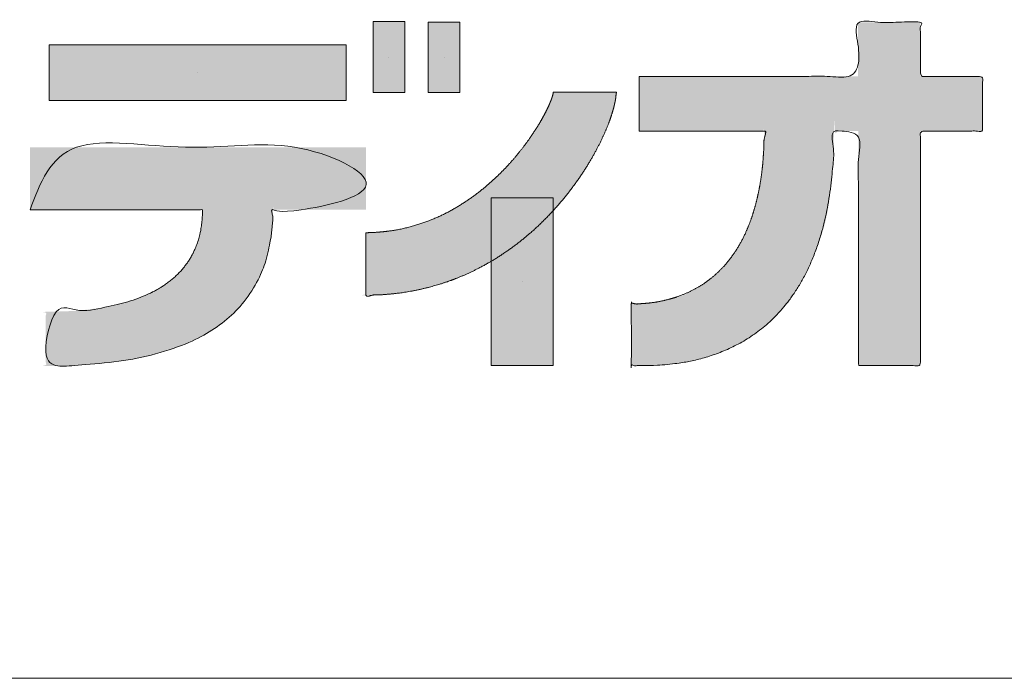
# Model space of a CAD drawing. Units: millimetres. Extents: x -12357 to 15743, y -5884 to 12316.
# Drawn here: x 12542 to 13672, y -5884 to -5128 of the extents above; entities that cross this region are included whole.
import ezdxf

# ---------------------------------------------------------------- set-up
doc = ezdxf.new("R2010")
doc.units = ezdxf.units.MM
doc.header["$LTSCALE"] = 100
doc.layers.add('PARTS-CN', color=4, linetype='Continuous', lineweight=18, true_color=0x00ffff)
doc.layers.add('WAKU', color=7, linetype='Continuous', lineweight=18)
doc.layers.add('レイヤ－ 1', color=7, linetype='Continuous', lineweight=5)

# ---------------------------------------------------------------- blocks, each defined once
blk = doc.blocks.new('block 6')
at = {"layer": 'レイヤ－ 1'}
blk.add_line((-2303.1, -40.6), (-2303.1, -40.6), dxfattribs=at)
at = {"layer": 'レイヤ－ 1', "flags": 128}
blk.add_lwpolyline([(-2284.9, -81.2), (-2284.9, 0), (-2321.3, 0), (-2321.3, -81.2), (-2284.9, -81.2)], dxfattribs=at)
at = {"layer": 'レイヤ－ 1', "color": 7, "linetype": 'Continuous'}
blk.add_solid([(-2284.9, -81.2), (-2284.9, 0), (-2321.3, -81.2), (-2321.3, 0)], dxfattribs=at)
blk = doc.blocks.new('block 7')
at = {"layer": 'レイヤ－ 1'}
blk.add_line((-2239.9, -40.9), (-2239.9, -40.9), dxfattribs=at)
at = {"layer": 'レイヤ－ 1', "flags": 128}
blk.add_lwpolyline([(-2221.7, -81.2), (-2221.7, -0.6), (-2258.1, -0.6), (-2258.1, -81.2), (-2221.7, -81.2)], dxfattribs=at)
at = {"layer": 'レイヤ－ 1', "color": 7, "linetype": 'Continuous'}
blk.add_solid([(-2221.7, -81.2), (-2221.7, -0.6), (-2258.1, -81.2), (-2258.1, -0.6)], dxfattribs=at)
blk = doc.blocks.new('block 8')
at = {"layer": 'レイヤ－ 1'}
blk.add_line((-2522.4, -58.5), (-2522.4, -58.5), dxfattribs=at)
at = {"layer": 'レイヤ－ 1', "flags": 128}
blk.add_lwpolyline([(-2352.1, -90.4), (-2352.1, -26.6), (-2692.6, -26.6), (-2692.6, -90.4), (-2352.1, -90.4)], dxfattribs=at)
at = {"layer": 'レイヤ－ 1', "color": 7, "linetype": 'Continuous'}
blk.add_solid([(-2352.1, -90.4), (-2352.1, -26.6), (-2692.6, -90.4), (-2692.6, -26.6)], dxfattribs=at)
blk = doc.blocks.new('block 9')
at = {"layer": 'レイヤ－ 1'}
blk.add_line((-2150.3, -298.2), (-2150.3, -298.2), dxfattribs=at)
at = {"layer": 'レイヤ－ 1', "flags": 128}
blk.add_lwpolyline([(-2114.7, -202.2), (-2114.7, -394.3), (-2185.8, -394.3), (-2185.8, -202.2), (-2114.7, -202.2)], dxfattribs=at)
at = {"layer": 'レイヤ－ 1', "color": 7, "linetype": 'Continuous'}
blk.add_solid([(-2114.7, -202.2), (-2114.7, -394.3), (-2185.8, -202.2), (-2185.8, -394.3)], dxfattribs=at)
blk = doc.blocks.new('グループ-3-1')
at = {"layer": 'レイヤ－ 1', "linetype": 'Continuous', "lineweight": 0}
for points in [[(11560, -8409.8), (11561, -8409.8), (11562.2, -8409.8), (11563.8, -8409.8), (11565.6, -8409.8), (11567.8, -8409.8), (11570.2, -8409.8), (11573, -8409.8), (11576, -8409.8), (11579.2, -8409.8), (11582.4, -8409.8), (11585.7, -8409.8), (11589, -8409.8), (11592.3, -8409.8), (11595.7, -8409.8), (11599.2, -8409.8), (11602.6, -8409.8), (11606.2, -8409.8), (11609.8, -8409.8), (11613.5, -8409.8), (11617.2, -8409.8), (11621.1, -8409.8), (11625, -8409.8), (11629.1, -8409.8), (11633.2, -8409.8), (11637.3, -8409.8), (11641.5, -8409.8), (11645.8, -8409.8), (11650.1, -8409.8), (11654.4, -8409.8), (11658.7, -8409.8), (11663.1, -8409.8), (11667.6, -8409.8), (11672.1, -8409.8), (11676.5, -8409.8), (11681, -8409.8), (11685.5, -8409.8), (11689.9, -8409.8), (11694.4, -8409.8), (11698.9, -8409.8), (11703.3, -8409.8), (11707.8, -8409.8), (11712.2, -8409.8), (11716.5, -8409.8), (11720.9, -8409.8), (11725.2, -8409.8), (11729.4, -8409.8), (11733.6, -8409.8), (11737.8, -8409.8), (11741.9, -8409.8), (11745.9, -8409.8), (11749.8, -8409.8), (11753.7, -8409.8), (11757.5, -8409.8), (11761.1, -8409.8), (11764.8, -8409.8), (11768.3, -8409.8), (11771.8, -8409.8), (11775.2, -8409.8), (11778.6, -8409.8), (11781.9, -8409.8), (11785.3, -8409.8), (11788.5, -8409.8), (11791.8, -8409.8), (11795, -8409.8), (11798, -8409.8), (11800.7, -8409.8), (11803.2, -8409.8), (11805.3, -8409.8), (11807.2, -8409.8), (11808.7, -8409.8), (11809.9, -8409.8), (11810.9, -8409.8), (11810.9, -8408.9), (11810.9, -8407.7), (11810.9, -8406.4), (11810.9, -8404.9), (11810.9, -8403.2), (11810.9, -8401.3), (11810.9, -8399.2), (11810.9, -8396.9), (11810.9, -8394.5), (11810.9, -8392.2), (11810.9, -8389.9), (11810.9, -8387.6), (11810.9, -8385.3), (11810.9, -8383.1), (11810.9, -8380.8), (11810.9, -8378.7), (11810.9, -8376.5), (11810.9, -8374.4), (11810.9, -8372.3), (11810.9, -8370.3), (11810.9, -8368.3), (11810.9, -8366.3), (11810.9, -8364.4), (11810.9, -8362.5), (11810.9, -8360.6), (11810.9, -8359), (11810.9, -8357.4), (11810.9, -8356), (11810.9, -8354.8), (11810.9, -8353.6), (11810.9, -8352.7), (11810.9, -8351.8), (11810.9, -8351.1), (11810.9, -8350.4), (11810.9, -8349.8), (11810.9, -8349.2), (11810.9, -8348.7), (11810.9, -8348.3), (11810.9, -8347.9), (11810.9, -8347.6), (11811.4, -8347.6), (11812.1, -8347.6), (11812.9, -8347.6), (11813.9, -8347.6), (11814.9, -8347.6), (11816.1, -8347.6), (11817.5, -8347.6), (11818.9, -8347.6), (11820.5, -8347.6), (11822.1, -8347.6), (11823.8, -8347.6), (11825.6, -8347.6), (11827.5, -8347.6), (11829.4, -8347.6), (11831.5, -8347.6), (11833.6, -8347.6), (11835.7, -8347.6), (11837.9, -8347.6), (11840.1, -8347.6), (11842.3, -8347.6), (11844.5, -8347.6), (11846.7, -8347.6), (11848.9, -8347.6), (11851.2, -8347.6), (11853.4, -8347.6), (11855.6, -8347.6), (11857.8, -8347.6), (11859.9, -8347.6), (11862, -8347.6), (11864, -8347.6), (11865.9, -8347.6), (11867.8, -8347.6), (11869.7, -8347.6), (11871.4, -8347.6), (11872.9, -8347.6), (11874.3, -8347.6), (11875.5, -8347.6), (11876.7, -8347.6), (11877.6, -8347.6), (11878.4, -8347.6), (11879.2, -8347.6), (11879.8, -8347.6), (11880.4, -8347.6), (11881, -8347.6), (11881.5, -8347.6), (11881.9, -8347.6), (11882.3, -8347.6), (11882.6, -8347.6), (11882.6, -8347.9), (11882.6, -8348.3), (11882.6, -8348.7), (11882.6, -8349.2), (11882.6, -8349.8), (11882.6, -8350.4), (11882.6, -8351.1), (11882.6, -8351.9), (11882.6, -8352.7), (11882.6, -8353.7), (11882.6, -8354.8), (11882.6, -8356.1), (11882.6, -8357.5), (11882.6, -8359), (11882.6, -8360.7), (11882.6, -8362.5), (11882.6, -8364.4), (11882.6, -8366.4), (11882.6, -8368.4), (11882.6, -8370.4), (11882.6, -8372.4), (11882.6, -8374.5), (11882.6, -8376.6), (11882.6, -8378.8), (11882.6, -8380.9), (11882.6, -8383), (11882.6, -8385.1), (11882.6, -8387.1), (11882.6, -8389.1), (11882.6, -8391.1), (11882.6, -8393.1), (11882.6, -8395), (11882.6, -8396.8), (11882.6, -8398.4), (11882.6, -8400), (11882.6, -8401.4), (11882.6, -8402.6), (11882.6, -8403.8), (11882.6, -8404.7), (11882.6, -8405.6), (11882.6, -8406.3), (11882.6, -8407), (11882.6, -8407.6), (11882.6, -8408.2), (11882.6, -8408.7), (11882.6, -8409.1), (11882.6, -8409.5), (11882.6, -8409.8), (11882.9, -8409.8), (11883.2, -8409.8), (11883.6, -8409.8), (11884.1, -8409.8), (11884.7, -8409.8), (11885.3, -8409.8), (11885.9, -8409.8), (11886.7, -8409.8), (11887.5, -8409.8), (11888.5, -8409.8), (11889.6, -8409.8), (11890.8, -8409.8), (11892.2, -8409.8), (11893.7, -8409.8), (11895.4, -8409.8), (11897.2, -8409.8), (11899.1, -8409.8), (11901.1, -8409.8), (11903.1, -8409.8), (11905.1, -8409.8), (11907.2, -8409.8), (11909.3, -8409.8), (11911.5, -8409.8), (11913.7, -8409.8), (11916, -8409.8), (11918.2, -8409.8), (11920.4, -8409.8), (11922.6, -8409.8), (11924.8, -8409.8), (11926.9, -8409.8), (11929.1, -8409.8), (11931.2, -8409.8), (11933.3, -8409.8), (11935.3, -8409.8), (11937.3, -8409.8), (11939.1, -8409.8), (11940.9, -8409.8), (11942.6, -8409.8), (11944.2, -8409.8), (11945.8, -8409.8), (11947.2, -8409.8), (11948.5, -8409.8), (11949.7, -8409.8), (11950.8, -8409.8), (11951.7, -8409.8), (11952.5, -8409.8), (11953.1, -8409.8), (11953.7, -8409.8), (11953.7, -8410.7), (11953.7, -8411.8), (11953.7, -8413.1), (11953.7, -8414.7), (11953.7, -8416.4), (11953.7, -8418.3), (11953.7, -8420.4), (11953.7, -8422.8), (11953.7, -8425.2), (11953.7, -8427.5), (11953.7, -8429.9), (11953.7, -8432.2), (11953.7, -8434.5), (11953.7, -8436.7), (11953.7, -8439), (11953.7, -8441.2), (11953.7, -8443.3), (11953.7, -8445.5), (11953.7, -8447.6), (11953.7, -8449.6), (11953.7, -8451.6), (11953.7, -8453.6), (11953.7, -8455.6), (11953.7, -8457.5), (11953.7, -8459.4), (11953.7, -8461), (11953.7, -8462.6), (11953.7, -8464), (11953.7, -8465.3), (11953.7, -8466.4), (11953.7, -8467.4), (11953.7, -8468.2), (11953.7, -8469), (11953.7, -8469.7), (11953.7, -8470.3), (11953.7, -8470.9), (11953.7, -8471.4), (11953.7, -8471.8), (11953.7, -8472.2), (11953.7, -8472.5), (11953.1, -8472.5), (11952.4, -8472.5), (11951.6, -8472.5), (11950.7, -8472.5), (11949.6, -8472.5), (11948.4, -8472.5), (11947.1, -8472.5), (11945.7, -8472.5), (11944.1, -8472.5), (11942.5, -8472.5), (11940.8, -8472.5), (11939, -8472.5), (11937.2, -8472.5), (11935.3, -8472.5), (11933.2, -8472.5), (11931.2, -8472.5), (11929, -8472.5), (11926.9, -8472.5), (11924.7, -8472.5), (11922.5, -8472.5), (11920.3, -8472.5), (11918.1, -8472.5), (11915.9, -8472.5), (11913.7, -8472.5), (11911.4, -8472.5), (11909.3, -8472.5), (11907.1, -8472.5), (11905, -8472.5), (11903, -8472.5), (11901, -8472.5), (11899.1, -8472.5), (11897.1, -8472.5), (11895.3, -8472.5), (11893.7, -8472.5), (11892.1, -8472.5), (11890.8, -8472.5), (11889.5, -8472.5), (11888.4, -8472.5), (11887.5, -8472.5), (11886.6, -8472.5), (11885.9, -8472.5), (11885.3, -8472.5), (11884.7, -8472.5), (11884.1, -8472.5), (11883.6, -8472.5), (11883.2, -8472.5), (11882.9, -8472.5), (11882.6, -8472.5), (11882.6, -8473.1), (11882.6, -8473.9), (11882.6, -8474.9), (11882.6, -8476), (11882.6, -8477.3), (11882.6, -8478.7), (11882.6, -8480.3), (11882.6, -8482.1), (11882.6, -8484.1), (11882.6, -8486.2), (11882.6, -8488.4), (11882.6, -8490.8), (11882.6, -8493.3), (11882.6, -8495.9), (11882.6, -8498.7), (11882.6, -8501.6), (11882.6, -8504.7), (11882.6, -8507.9), (11882.6, -8511.1), (11882.6, -8514.5), (11882.6, -8518), (11882.6, -8521.6), (11882.6, -8525.3), (11882.6, -8529), (11882.6, -8532.9), (11882.6, -8536.9), (11882.6, -8540.9), (11882.6, -8544.9), (11882.6, -8549.1), (11882.6, -8553.3), (11882.6, -8557.5), (11882.6, -8561.9), (11882.6, -8566.3), (11882.6, -8570.7), (11882.6, -8575.1), (11882.6, -8579.6), (11882.6, -8584.1), (11882.6, -8588.6), (11882.6, -8593.2), (11882.6, -8597.8), (11882.6, -8602.4), (11882.6, -8606.9), (11882.6, -8611.5), (11882.6, -8616.1), (11882.6, -8620.6), (11882.6, -8625.2), (11882.6, -8629.7), (11882.6, -8634.2), (11882.6, -8638.7), (11882.6, -8643.2), (11882.6, -8647.6), (11882.6, -8651.9), (11882.6, -8656.3), (11882.6, -8660.5), (11882.6, -8664.7), (11882.6, -8668.9), (11882.6, -8673), (11882.6, -8677), (11882.6, -8680.9), (11882.6, -8684.8), (11882.6, -8688.6), (11882.6, -8692.2), (11882.6, -8695.8), (11882.6, -8699.3), (11882.6, -8702.8), (11882.6, -8706.2), (11882.6, -8709.5), (11882.6, -8712.8), (11882.6, -8716.1), (11882.6, -8719.4), (11882.6, -8722.5), (11882.6, -8725.7), (11882.6, -8728.7), (11882.6, -8731.4), (11882.6, -8733.8), (11882.6, -8735.9), (11882.6, -8737.7), (11882.6, -8739.2), (11882.6, -8740.4), (11882.6, -8741.3), (11882, -8741.3), (11881.3, -8741.3), (11880.5, -8741.3), (11879.6, -8741.3), (11878.5, -8741.3), (11877.3, -8741.3), (11876, -8741.3), (11874.6, -8741.3), (11873, -8741.3), (11871.4, -8741.3), (11869.7, -8741.3), (11867.9, -8741.3), (11866.1, -8741.3), (11864.1, -8741.3), (11862.1, -8741.3), (11860, -8741.3), (11857.9, -8741.3), (11855.7, -8741.3), (11853.6, -8741.3), (11851.4, -8741.3), (11849.2, -8741.3), (11847, -8741.3), (11844.8, -8741.3), (11842.5, -8741.3), (11840.3, -8741.3), (11838.1, -8741.3), (11836, -8741.3), (11833.9, -8741.3), (11831.9, -8741.3), (11829.9, -8741.3), (11827.9, -8741.3), (11826, -8741.3), (11824.2, -8741.3), (11822.5, -8741.3), (11821, -8741.3), (11819.6, -8741.3), (11818.4, -8741.3), (11817.3, -8741.3), (11816.3, -8741.3), (11815.5, -8741.3), (11814.8, -8741.3), (11814.1, -8741.3), (11813.5, -8741.3), (11813, -8741.3), (11812.5, -8741.3), (11812.1, -8741.3), (11811.7, -8741.3), (11811.4, -8741.3), (11811.4, -8740.7), (11811.4, -8739.9), (11811.4, -8738.9), (11811.4, -8737.8), (11811.4, -8736.5), (11811.4, -8735.1), (11811.4, -8733.5), (11811.4, -8731.7), (11811.4, -8729.7), (11811.4, -8727.6), (11811.4, -8725.4), (11811.4, -8723.1), (11811.4, -8720.5), (11811.4, -8717.9), (11811.4, -8715.1), (11811.4, -8712.2), (11811.4, -8709.1), (11811.4, -8705.9), (11811.4, -8702.7), (11811.4, -8699.3), (11811.4, -8695.8), (11811.4, -8692.2), (11811.4, -8688.6), (11811.4, -8684.8), (11811.4, -8680.9), (11811.4, -8677), (11811.4, -8672.9), (11811.4, -8668.9), (11811.4, -8664.7), (11811.4, -8660.5), (11811.4, -8656.3), (11811.4, -8651.9), (11811.4, -8647.5), (11811.4, -8643.1), (11811.4, -8638.7), (11811.4, -8634.2), (11811.4, -8629.7), (11811.4, -8625.2), (11811.4, -8620.6), (11811.4, -8616), (11811.4, -8611.5), (11811.4, -8606.9), (11811.4, -8602.3), (11811.4, -8597.7), (11811.4, -8593.2), (11811.4, -8588.6), (11811.4, -8584.1), (11811.4, -8579.6), (11811.4, -8575.1), (11811.4, -8570.6), (11811.4, -8566.2), (11811.4, -8561.9), (11811.4, -8557.5), (11811.4, -8553.3), (11811.4, -8549.1), (11811.4, -8544.9), (11811.4, -8540.8), (11811.4, -8536.8), (11811.4, -8532.9), (11811.4, -8529), (11811.4, -8525.3), (11811.4, -8521.6), (11811.4, -8518), (11811.4, -8514.5), (11811.4, -8511), (11811.4, -8507.6), (11811.4, -8504.3), (11811.4, -8501), (11811.4, -8497.7), (11811.4, -8494.5), (11811.4, -8491.3), (11811.4, -8488.1), (11811.4, -8485.1), (11811.4, -8482.4), (11811.4, -8480), (11811.4, -8477.9), (11811.4, -8476.1), (11811.4, -8474.6), (11811.4, -8473.4), (11811.4, -8472.5), (11811.2, -8472.5), (11810.9, -8472.5), (11810.5, -8472.5), (11810.1, -8472.5), (11809.6, -8472.5), (11809.1, -8472.5), (11808.5, -8472.5), (11807.9, -8472.5), (11807.3, -8472.5), (11806.6, -8472.5), (11805.8, -8472.5), (11805, -8472.5), (11804.2, -8472.5), (11803.3, -8472.5), (11802.4, -8472.5), (11801.4, -8472.5), (11800.4, -8472.5), (11799.5, -8472.5), (11798.6, -8472.5), (11797.8, -8472.5), (11797, -8472.5), (11796.2, -8472.5), (11795.5, -8472.5), (11794.8, -8472.6), (11794.2, -8472.6), (11793.5, -8472.6), (11792.9, -8472.5), (11792.3, -8472.5), (11791.7, -8472.4), (11791.1, -8472.4), (11790.5, -8472.3), (11789.9, -8472.2), (11789.4, -8472.1), (11788.8, -8472.1), (11788.3, -8472.3), (11787.8, -8472.5), (11787.3, -8472.8), (11786.9, -8473.3), (11786.4, -8473.8), (11786, -8474.5), (11785.6, -8474.9), (11785.2, -8474.9), (11784.9, -8474.3), (11784.6, -8473.2), (11784.4, -8471.6), (11784.3, -8469.5), (11784.1, -8466.9), (11784.1, -8463.8), (11784, -8461), (11783.9, -8459.6), (11783.8, -8459.4), (11783.8, -8460.5), (11783.7, -8462.8), (11783.6, -8466.4), (11783.4, -8471.3), (11783.3, -8477.5), (11783.1, -8484.4), (11782.9, -8491.6), (11782.5, -8499), (11782.1, -8506.7), (11781.6, -8514.7), (11781, -8522.9), (11780.3, -8531.4), (11779.5, -8540.1), (11778.5, -8548.9), (11777.3, -8557.5), (11775.8, -8565.9), (11774, -8574.1), (11772, -8582.2), (11769.7, -8590), (11767.1, -8597.7), (11764.3, -8605.2), (11761.4, -8612.4), (11758.5, -8619.1), (11755.7, -8625.4), (11753, -8631.3), (11750.3, -8636.8), (11747.7, -8641.8), (11745.2, -8646.4), (11742.7, -8650.6), (11740.2, -8654.6), (11737.4, -8658.7), (11734.4, -8662.8), (11731.2, -8667.1), (11727.8, -8671.4), (11724.1, -8675.8), (11720.2, -8680.3), (11716.1, -8684.8), (11711.8, -8689.3), (11707.5, -8693.5), (11703.1, -8697.4), (11698.7, -8701.1), (11694.2, -8704.5), (11689.6, -8707.7), (11685, -8710.6), (11680.3, -8713.2), (11675.6, -8715.6), (11670.9, -8718), (11666.2, -8720.2), (11661.5, -8722.3), (11656.8, -8724.4), (11652.1, -8726.3), (11647.4, -8728.1), (11642.7, -8729.8), (11638, -8731.4), (11633.4, -8732.8), (11628.9, -8734.1), (11624.4, -8735.3), (11620.1, -8736.3), (11615.8, -8737.1), (11611.6, -8737.9), (11607.5, -8738.4), (11603.5, -8738.9), (11599.7, -8739.4), (11596.2, -8739.7), (11592.9, -8740.1), (11589.8, -8740.4), (11586.9, -8740.6), (11584.2, -8740.8), (11581.8, -8740.9), (11579.5, -8741.1), (11577.3, -8741.2), (11575.1, -8741.2), (11573, -8741.3), (11571, -8741.3), (11569, -8741.4), (11567.1, -8741.4), (11565.3, -8741.4), (11563.5, -8741.4), (11561.9, -8741.4), (11560.3, -8741.4), (11558.8, -8741.4), (11557.3, -8741.4), (11556, -8741.4), (11554.7, -8741.4), (11553.6, -8741.4), (11552.5, -8741.4), (11551.7, -8741.3), (11551, -8741.3), (11550.5, -8741.2), (11550.1, -8741.1), (11550, -8741.1), (11550, -8740.9), (11550.2, -8740.8), (11550.5, -8740.6), (11550.7, -8740.4), (11550.9, -8740.2), (11551.1, -8739.9), (11551.2, -8739.6), (11551.2, -8739.2), (11551.2, -8738.8), (11551.2, -8738.3), (11551.1, -8737.8), (11551.1, -8737.2), (11551, -8736.5), (11551, -8735.7), (11551, -8734.9), (11551, -8733.9), (11551, -8732.9), (11551, -8731.9), (11551, -8730.7), (11551, -8729.4), (11551, -8728), (11551, -8726.4), (11551, -8724.7), (11551, -8722.9), (11551, -8721), (11551, -8719), (11551, -8716.9), (11551, -8714.7), (11551, -8712.6), (11551, -8710.4), (11551, -8708.2), (11551, -8706), (11551, -8703.8), (11551, -8701.6), (11551, -8699.4), (11551, -8697.3), (11551, -8695.4), (11551, -8693.5), (11551, -8691.8), (11551, -8690.1), (11551, -8688.6), (11551, -8687.1), (11551, -8685.8), (11551, -8684.5), (11551, -8683.3), (11551, -8682.2), (11551, -8681.2), (11551, -8680.3), (11551, -8679.4), (11551, -8678.7), (11551, -8677.9), (11551, -8677.3), (11551, -8676.6), (11551, -8676), (11551.1, -8675.4), (11551.1, -8674.8), (11551.2, -8674.3), (11551.3, -8673.8), (11551.3, -8673.3), (11551.3, -8672.9), (11551.2, -8672.5), (11551.1, -8672.1), (11550.8, -8671.9), (11550.5, -8671.6), (11550, -8671.4), (11549.6, -8671.3), (11549.2, -8671.1), (11549.2, -8671), (11549.5, -8670.9), (11550.2, -8670.8), (11551.3, -8670.7), (11552.7, -8670.7), (11554.5, -8670.6), (11556.6, -8670.5), (11558.8, -8670.5), (11561, -8670.4), (11563.1, -8670.3), (11565.2, -8670.2), (11567.2, -8670.1), (11569.1, -8669.9), (11570.9, -8669.7), (11572.7, -8669.5), (11574.6, -8669.2), (11576.8, -8668.9), (11579.3, -8668.5), (11582.3, -8668), (11585.5, -8667.4), (11589.1, -8666.7), (11593, -8665.9), (11597.2, -8665.1), (11601.8, -8663.9), (11606.5, -8662.4), (11611.4, -8660.4), (11616.5, -8658), (11621.8, -8655.2), (11627.4, -8651.9), (11633.1, -8648.1), (11639, -8644), (11644.9, -8639.4), (11650.5, -8634.6), (11655.7, -8629.4), (11660.7, -8623.8), (11665.4, -8618), (11669.7, -8611.8), (11673.8, -8605.2), (11677.5, -8598.4), (11680.9, -8591.4), (11684.1, -8584.7), (11686.8, -8578.1), (11689.3, -8571.6), (11691.5, -8565.4), (11693.3, -8559.3), (11694.8, -8553.4), (11696, -8547.6), (11697, -8542.1), (11697.9, -8536.9), (11698.7, -8532.1), (11699.4, -8527.6), (11700.1, -8523.4), (11700.6, -8519.6), (11701, -8516.1), (11701.4, -8513), (11701.7, -8509.9), (11702, -8506.7), (11702.2, -8503.3), (11702.5, -8499.8), (11702.7, -8496.2), (11702.9, -8492.4), (11703, -8488.4), (11703.2, -8484.3), (11703.3, -8480.4), (11703.3, -8477.2), (11703.4, -8474.5), (11703.3, -8472.5), (11703.3, -8471.1), (11703.2, -8470.3), (11703.1, -8470.1), (11702.9, -8470.5), (11702.7, -8471.1), (11702.4, -8471.7), (11702.1, -8472.1), (11701.7, -8472.5), (11701.3, -8472.7), (11700.9, -8472.9), (11700.4, -8472.9), (11699.8, -8472.8), (11699.2, -8472.7), (11698.5, -8472.6), (11697.6, -8472.6), (11696.7, -8472.5), (11695.7, -8472.5), (11694.6, -8472.4), (11693.4, -8472.4), (11692.1, -8472.4), (11690.7, -8472.5), (11689, -8472.5), (11687.3, -8472.5), (11685.3, -8472.5), (11683.2, -8472.5), (11680.8, -8472.5), (11678.3, -8472.5), (11675.7, -8472.5), (11672.9, -8472.5), (11670, -8472.5), (11667.1, -8472.5), (11664.2, -8472.5), (11661.1, -8472.5), (11658, -8472.5), (11654.8, -8472.5), (11651.6, -8472.5), (11648.3, -8472.5), (11645, -8472.5), (11641.7, -8472.5), (11638.4, -8472.5), (11635, -8472.5), (11631.7, -8472.5), (11628.3, -8472.5), (11624.9, -8472.5), (11621.6, -8472.5), (11618.2, -8472.5), (11615, -8472.5), (11611.7, -8472.5), (11608.5, -8472.5), (11605.3, -8472.5), (11602.2, -8472.5), (11599.1, -8472.5), (11596.1, -8472.5), (11593.2, -8472.5), (11590.3, -8472.5), (11587.6, -8472.5), (11584.9, -8472.5), (11582.4, -8472.5), (11579.9, -8472.5), (11577.5, -8472.5), (11575.3, -8472.5), (11573.2, -8472.5), (11571.3, -8472.5), (11569.7, -8472.5), (11568.1, -8472.5), (11566.8, -8472.5), (11565.7, -8472.5), (11564.7, -8472.5), (11563.9, -8472.5), (11563.1, -8472.5), (11562.4, -8472.5), (11561.8, -8472.5), (11561.2, -8472.5), (11560.7, -8472.5), (11560.3, -8472.5), (11560, -8472.5), (11560, -8472.2), (11560, -8471.8), (11560, -8471.4), (11560, -8470.9), (11560, -8470.3), (11560, -8469.7), (11560, -8469), (11560, -8468.2), (11560, -8467.3), (11560, -8466.3), (11560, -8465.2), (11560, -8463.9), (11560, -8462.5), (11560, -8461), (11560, -8459.3), (11560, -8457.4), (11560, -8455.5), (11560, -8453.6), (11560, -8451.6), (11560, -8449.5), (11560, -8447.5), (11560, -8445.4), (11560, -8443.2), (11560, -8441.1), (11560, -8438.9), (11560, -8436.8), (11560, -8434.7), (11560, -8432.6), (11560, -8430.6), (11560, -8428.6), (11560, -8426.6), (11560, -8424.7), (11560, -8422.9), (11560, -8421.2), (11560, -8419.6), (11560, -8418.2), (11560, -8417), (11560, -8415.8), (11560, -8414.9), (11560, -8414), (11560, -8413.3), (11560, -8412.6), (11560, -8412), (11560, -8411.4), (11560, -8410.9), (11560, -8410.5), (11560, -8410.1)], [(11246.4, -8589), (11251.6, -8589), (11260.5, -8588.3), (11268.8, -8587.5), (11276.8, -8586.5), (11284.3, -8585.3), (11291.3, -8583.9), (11297.9, -8582.3), (11304.1, -8580.6), (11309.8, -8578.7), (11315.2, -8576.6), (11320.4, -8574.6), (11325.4, -8572.5), (11330.2, -8570.4), (11334.8, -8568.3), (11339.2, -8566.1), (11343.4, -8563.9), (11347.4, -8561.7), (11351.3, -8559.5), (11355, -8557.2), (11358.8, -8554.8), (11362.4, -8552.4), (11366, -8549.9), (11369.6, -8547.4), (11373, -8544.9), (11376.4, -8542.3), (11379.8, -8539.6), (11383, -8536.9), (11386.2, -8534.2), (11389.4, -8531.5), (11392.4, -8528.8), (11395.4, -8526), (11398.4, -8523.2), (11401.3, -8520.3), (11404.1, -8517.5), (11406.8, -8514.6), (11409.5, -8511.8), (11412.1, -8508.9), (11414.6, -8506), (11417.1, -8503.2), (11419.5, -8500.3), (11421.9, -8497.5), (11424.1, -8494.6), (11426.4, -8491.8), (11428.5, -8489), (11430.6, -8486.2), (11432.6, -8483.4), (11434.5, -8480.7), (11436.4, -8478), (11438.2, -8475.3), (11440, -8472.7), (11441.6, -8470.1), (11443.2, -8467.5), (11444.8, -8465), (11446.2, -8462.5), (11447.7, -8460.1), (11449, -8457.8), (11450.3, -8455.5), (11451.5, -8453.2), (11452.6, -8451.1), (11453.7, -8449), (11454.7, -8446.9), (11455.6, -8445), (11456.5, -8443.1), (11457.3, -8441.3), (11458, -8439.6), (11458.7, -8438), (11459.2, -8436.5), (11459.8, -8435.1), (11460.2, -8433.8), (11460.5, -8432.7), (11460.8, -8431.6), (11461, -8430.7), (11461.1, -8429.9), (11461.2, -8429.2), (11461.3, -8428.6), (11461.4, -8428.1), (11461.4, -8427.7), (11461.5, -8427.4), (11461.6, -8427.3), (11461.7, -8427.3), (11461.8, -8427.3), (11461.9, -8427.5), (11462.1, -8427.6), (11462.4, -8427.6), (11462.7, -8427.7), (11463, -8427.7), (11463.5, -8427.8), (11463.9, -8427.8), (11464.5, -8427.8), (11465.1, -8427.7), (11465.9, -8427.7), (11466.7, -8427.7), (11467.7, -8427.7), (11468.8, -8427.7), (11470, -8427.7), (11471.3, -8427.7), (11472.7, -8427.7), (11474.2, -8427.7), (11475.8, -8427.7), (11477.4, -8427.7), (11479, -8427.7), (11480.7, -8427.7), (11482.5, -8427.7), (11484.3, -8427.7), (11486.1, -8427.7), (11488, -8427.7), (11489.9, -8427.7), (11491.8, -8427.7), (11493.7, -8427.7), (11495.6, -8427.7), (11497.5, -8427.7), (11499.5, -8427.7), (11501.4, -8427.7), (11503.4, -8427.7), (11505.3, -8427.7), (11507.2, -8427.7), (11509, -8427.7), (11510.8, -8427.7), (11512.6, -8427.7), (11514.4, -8427.7), (11516.1, -8427.7), (11517.8, -8427.7), (11519.3, -8427.7), (11520.8, -8427.7), (11522.1, -8427.7), (11523.3, -8427.7), (11524.5, -8427.7), (11525.5, -8427.7), (11526.4, -8427.7), (11527.2, -8427.7), (11528, -8427.7), (11528.7, -8427.7), (11529.4, -8427.7), (11529.9, -8427.7), (11530.5, -8427.8), (11530.9, -8427.8), (11531.3, -8427.9), (11531.7, -8427.9), (11532, -8427.9), (11532.3, -8427.8), (11532.6, -8427.7), (11532.8, -8427.6), (11533, -8427.4), (11533.2, -8427.1), (11533.3, -8426.9), (11533.5, -8426.6), (11533.5, -8426.6), (11533.6, -8426.7), (11533.6, -8427), (11533.7, -8427.5), (11533.7, -8428.1), (11533.6, -8429), (11533.6, -8430), (11533.5, -8431.1), (11533.3, -8432.4), (11533.2, -8433.8), (11533, -8435.3), (11532.7, -8436.9), (11532.4, -8438.7), (11532.1, -8440.5), (11531.7, -8442.5), (11531.3, -8444.7), (11530.7, -8447), (11530, -8449.5), (11529.1, -8452.3), (11528.1, -8455.2), (11527, -8458.4), (11525.7, -8461.7), (11524.3, -8465.2), (11522.8, -8468.9), (11521.3, -8472.4), (11519.8, -8475.9), (11518.2, -8479.4), (11516.6, -8482.8), (11514.9, -8486.2), (11513.3, -8489.5), (11511.6, -8492.8), (11509.8, -8496.1), (11508, -8499.4), (11506.1, -8502.7), (11504.2, -8506), (11502.2, -8509.4), (11500.1, -8512.8), (11497.9, -8516.2), (11495.7, -8519.6), (11493.4, -8523.1), (11491.1, -8526.6), (11488.6, -8530), (11486.2, -8533.5), (11483.6, -8537), (11481, -8540.4), (11478.3, -8543.9), (11475.5, -8547.4), (11472.7, -8550.9), (11469.7, -8554.3), (11466.8, -8557.8), (11463.7, -8561.2), (11460.6, -8564.6), (11457.4, -8568), (11454.2, -8571.4), (11450.8, -8574.8), (11447.4, -8578.1), (11444, -8581.4), (11440.4, -8584.7), (11436.8, -8587.9), (11433.1, -8591.1), (11429.4, -8594.3), (11425.6, -8597.4), (11421.7, -8600.5), (11417.7, -8603.5), (11413.7, -8606.5), (11409.6, -8609.4), (11405.4, -8612.3), (11401.2, -8615.1), (11396.8, -8617.8), (11392.5, -8620.5), (11388, -8623.2), (11383.5, -8625.8), (11378.9, -8628.2), (11374.2, -8630.7), (11369.4, -8633), (11364.6, -8635.3), (11359.7, -8637.5), (11354.8, -8639.6), (11349.7, -8641.6), (11344.7, -8643.5), (11339.8, -8645.3), (11335, -8647), (11330.2, -8648.5), (11325.6, -8649.9), (11321.1, -8651.1), (11316.7, -8652.2), (11312.4, -8653.2), (11308.2, -8654.1), (11304.2, -8654.9), (11300.3, -8655.6), (11296.7, -8656.3), (11293.2, -8656.9), (11289.8, -8657.5), (11286.7, -8658), (11283.7, -8658.4), (11280.7, -8658.7), (11277.6, -8659.1), (11274.3, -8659.4), (11270.8, -8659.6), (11267.2, -8659.9), (11263.4, -8660.1), (11259.4, -8660.3), (11255.2, -8660.4), (11251.3, -8660.6), (11248.1, -8660.6), (11245.6, -8660.7), (11243.7, -8660.7), (11242.6, -8660.7), (11242.1, -8660.6), (11242.2, -8660.5), (11243.1, -8660.4), (11244.2, -8660.2), (11245.2, -8660.1), (11245.9, -8659.8), (11246.5, -8659.6), (11246.9, -8659.3), (11247.1, -8659), (11247.1, -8658.7), (11247, -8658.4), (11246.8, -8658), (11246.6, -8657.5), (11246.5, -8657), (11246.4, -8656.4), (11246.3, -8655.8), (11246.2, -8655), (11246.2, -8654.3), (11246.2, -8653.4), (11246.3, -8652.5), (11246.3, -8651.5), (11246.3, -8650.4), (11246.4, -8649.2), (11246.4, -8647.8), (11246.4, -8646.4), (11246.4, -8644.8), (11246.4, -8643.2), (11246.4, -8641.5), (11246.4, -8639.7), (11246.4, -8638), (11246.4, -8636.2), (11246.4, -8634.3), (11246.4, -8632.5), (11246.4, -8630.6), (11246.4, -8628.6), (11246.4, -8626.7), (11246.4, -8624.8), (11246.4, -8622.9), (11246.4, -8621), (11246.4, -8619.1), (11246.4, -8617.2), (11246.4, -8615.3), (11246.4, -8613.5), (11246.4, -8611.6), (11246.4, -8609.9), (11246.4, -8608.1), (11246.4, -8606.4), (11246.4, -8604.8), (11246.4, -8603.2), (11246.4, -8601.7), (11246.4, -8600.2), (11246.4, -8598.8), (11246.4, -8597.5), (11246.4, -8596.3), (11246.4, -8595.2), (11246.4, -8594.2), (11246.4, -8593.4), (11246.4, -8592.7), (11246.4, -8592), (11246.4, -8591.5), (11246.4, -8591), (11246.4, -8590.6), (11246.4, -8590.2), (11246.4, -8589.8), (11246.4, -8589.5), (11246.4, -8589.2)], [(10861.6, -8562.7), (10861.6, -8561.9), (10861.6, -8561), (10861.6, -8559.9), (10861.6, -8558.6), (10861.6, -8557.1), (10861.6, -8555.5), (10861.6, -8553.6), (10861.6, -8551.6), (10861.6, -8549.5), (10861.6, -8547.4), (10861.6, -8545.3), (10861.6, -8543.3), (10861.6, -8541.2), (10861.6, -8539.1), (10861.6, -8537.1), (10861.6, -8535), (10861.6, -8533), (10861.6, -8530.9), (10861.6, -8528.9), (10861.6, -8526.8), (10861.6, -8524.8), (10861.6, -8522.7), (10861.6, -8520.6), (10861.6, -8518.6), (10861.6, -8516.6), (10861.6, -8514.6), (10861.6, -8512.7), (10861.6, -8510.8), (10861.6, -8508.9), (10861.6, -8507.2), (10861.6, -8505.4), (10861.6, -8503.7), (10861.6, -8502.1), (10861.6, -8500.7), (10861.6, -8499.3), (10861.6, -8498.1), (10861.6, -8497), (10861.6, -8496.1), (10861.6, -8495.2), (10861.6, -8494.5), (10861.6, -8493.9), (10861.6, -8493.3), (10861.6, -8492.8), (10861.6, -8492.3), (10861.6, -8491.9), (10861.6, -8491.5), (10861.6, -8491.2), (10861.6, -8491), (10862.4, -8491), (10863.4, -8491), (10864.7, -8491), (10866.2, -8491), (10868, -8491), (10870.1, -8491), (10872.4, -8491), (10874.9, -8491), (10877.6, -8491), (10880.4, -8491), (10883.2, -8491), (10886, -8491), (10888.9, -8491), (10891.9, -8491), (10894.9, -8491), (10897.9, -8491), (10901.1, -8491), (10904.3, -8491), (10907.6, -8491), (10911, -8491), (10914.5, -8491), (10918.1, -8491), (10921.8, -8491), (10925.6, -8491), (10929.5, -8491), (10933.4, -8491), (10937.4, -8491), (10941.5, -8491), (10945.7, -8491), (10949.9, -8491), (10954.2, -8491), (10958.6, -8491), (10963, -8491), (10967.5, -8491), (10972, -8491), (10976.6, -8491), (10981.2, -8491), (10985.9, -8491), (10990.6, -8491), (10995.3, -8491), (11000.1, -8491), (11005, -8491), (11009.8, -8491), (11014.7, -8491), (11019.6, -8491), (11024.5, -8491), (11029.4, -8491), (11034.4, -8491), (11039.3, -8491), (11044.3, -8491), (11049.3, -8491), (11054.3, -8491), (11059.2, -8491), (11064.2, -8491), (11069.2, -8491), (11074.2, -8491), (11079.1, -8491), (11084.1, -8491), (11089, -8491), (11093.9, -8491), (11098.7, -8491), (11103.6, -8491), (11108.4, -8491), (11113.2, -8491), (11118, -8491), (11122.7, -8491), (11127.3, -8491), (11132, -8491), (11136.5, -8491), (11141.1, -8491), (11145.5, -8491), (11150, -8491), (11154.3, -8491), (11158.6, -8491), (11162.9, -8491), (11167, -8491), (11171.1, -8491), (11175.1, -8491), (11179.1, -8491), (11182.9, -8491), (11186.7, -8491), (11190.4, -8491), (11194, -8491), (11197.5, -8491), (11200.9, -8491), (11204.3, -8491), (11207.5, -8491), (11210.6, -8491), (11213.7, -8491), (11216.7, -8491), (11219.6, -8491), (11222.5, -8491), (11225.4, -8491), (11228.2, -8491), (11231, -8491), (11233.7, -8491), (11236.2, -8491), (11238.5, -8491), (11240.6, -8491), (11242.3, -8491), (11243.9, -8491), (11245.1, -8491), (11246.2, -8491), (11246.9, -8491), (11246.9, -8491.7), (11246.9, -8492.7), (11246.9, -8493.8), (11246.9, -8495.1), (11246.9, -8496.5), (11246.9, -8498.2), (11246.9, -8500), (11246.9, -8502), (11246.9, -8504.1), (11246.9, -8506.2), (11246.9, -8508.3), (11246.9, -8510.4), (11246.9, -8512.4), (11246.9, -8514.5), (11246.9, -8516.6), (11246.9, -8518.6), (11246.9, -8520.7), (11246.9, -8522.7), (11246.9, -8524.8), (11246.9, -8526.8), (11246.9, -8528.9), (11246.9, -8530.9), (11246.9, -8533), (11246.9, -8535), (11246.9, -8537.1), (11246.9, -8539), (11246.9, -8541), (11246.9, -8542.9), (11246.9, -8544.7), (11246.9, -8546.5), (11246.9, -8548.2), (11246.9, -8549.9), (11246.9, -8551.5), (11246.9, -8553), (11246.9, -8554.3), (11246.9, -8555.5), (11246.9, -8556.6), (11246.9, -8557.6), (11246.9, -8558.4), (11246.9, -8559.1), (11246.9, -8559.8), (11246.9, -8560.3), (11246.9, -8560.8), (11246.9, -8561.3), (11246.9, -8561.7), (11246.9, -8562.1), (11246.9, -8562.4), (11246.9, -8562.7), (11246.6, -8562.7), (11246.3, -8562.7), (11245.9, -8562.7), (11245.4, -8562.7), (11244.8, -8562.7), (11244.3, -8562.7), (11243.6, -8562.7), (11242.9, -8562.7), (11242.1, -8562.7), (11241.1, -8562.7), (11240, -8562.7), (11238.7, -8562.7), (11237.3, -8562.7), (11235.7, -8562.7), (11234, -8562.7), (11232.1, -8562.7), (11230.1, -8562.7), (11228.1, -8562.7), (11226, -8562.7), (11223.8, -8562.7), (11221.5, -8562.7), (11219.2, -8562.7), (11216.8, -8562.7), (11214.3, -8562.7), (11211.7, -8562.7), (11209.2, -8562.7), (11206.6, -8562.7), (11204, -8562.7), (11201.4, -8562.7), (11198.8, -8562.7), (11196.1, -8562.7), (11193.4, -8562.7), (11190.7, -8562.7), (11188, -8562.7), (11185.4, -8562.7), (11182.8, -8562.7), (11180.2, -8562.7), (11177.6, -8562.7), (11175, -8562.7), (11172.5, -8562.7), (11170.1, -8562.7), (11167.7, -8562.7), (11165.6, -8562.7), (11163.5, -8562.7), (11161.6, -8562.7), (11159.8, -8562.7), (11158.2, -8562.7), (11156.6, -8562.7), (11155.2, -8562.7), (11153.9, -8562.7), (11152.7, -8562.7), (11151.6, -8562.7), (11150.5, -8562.6), (11149.5, -8562.6), (11148.7, -8562.6), (11147.9, -8562.6), (11147.1, -8562.6), (11146.4, -8562.6), (11145.8, -8562.6), (11145.1, -8562.7), (11144.5, -8562.7), (11144, -8562.8), (11143.4, -8562.9), (11142.9, -8563.1), (11142.4, -8563.1), (11142, -8563.1), (11141.6, -8563), (11141.3, -8562.7), (11141, -8562.3), (11140.8, -8561.8), (11140.6, -8561.2), (11140.5, -8560.5), (11140.4, -8560), (11140.2, -8560), (11140.1, -8560.6), (11140, -8561.7), (11139.9, -8563.4), (11139.8, -8565.6), (11139.7, -8568.3), (11139.6, -8571.6), (11139.5, -8575.1), (11139.3, -8578.5), (11139.1, -8581.7), (11138.9, -8584.8), (11138.6, -8587.8), (11138.3, -8590.6), (11138, -8593.3), (11137.6, -8595.8), (11137.1, -8598.4), (11136.6, -8601.3), (11135.9, -8604.5), (11135.1, -8607.9), (11134.2, -8611.6), (11133.2, -8615.6), (11132.1, -8619.9), (11130.8, -8624.5), (11129.4, -8629.1), (11127.8, -8633.7), (11125.9, -8638.3), (11123.7, -8642.8), (11121.4, -8647.3), (11118.8, -8651.7), (11115.9, -8656.1), (11112.8, -8660.4), (11109.6, -8664.6), (11106.4, -8668.6), (11103.1, -8672.4), (11099.9, -8676), (11096.6, -8679.5), (11093.4, -8682.7), (11090.1, -8685.7), (11086.8, -8688.5), (11083.5, -8691.2), (11080.1, -8693.8), (11076.7, -8696.3), (11073.1, -8698.8), (11069.5, -8701.1), (11065.8, -8703.4), (11062.1, -8705.6), (11058.2, -8707.7), (11054.3, -8709.7), (11050.4, -8711.7), (11046.4, -8713.6), (11042.3, -8715.4), (11038.1, -8717.2), (11033.9, -8718.8), (11029.7, -8720.4), (11025.3, -8722), (11020.9, -8723.4), (11016.2, -8724.9), (11011.4, -8726.3), (11006.4, -8727.7), (11001.2, -8729), (10995.7, -8730.3), (10990.1, -8731.6), (10984.3, -8732.9), (10978.5, -8734.1), (10972.7, -8735.1), (10967.1, -8736.1), (10961.6, -8737), (10956.1, -8737.7), (10950.8, -8738.3), (10945.6, -8738.9), (10940.5, -8739.3), (10935.6, -8739.7), (10931, -8740), (10926.8, -8740.3), (10922.8, -8740.5), (10919.2, -8740.8), (10915.9, -8741), (10913, -8741.1), (10910.3, -8741.2), (10907.8, -8741.3), (10905.2, -8741.4), (10902.4, -8741.5), (10899.5, -8741.6), (10896.5, -8741.7), (10893.4, -8741.7), (10890.2, -8741.8), (10886.9, -8741.8), (10883.7, -8741.9), (10881.2, -8741.9), (10879.1, -8741.9), (10877.6, -8741.8), (10876.6, -8741.8), (10876.2, -8741.7), (10876.3, -8741.6), (10877, -8741.5), (10877.9, -8741.3), (10878.6, -8741.1), (10879.2, -8740.9), (10879.6, -8740.6), (10879.9, -8740.3), (10880.1, -8740), (10880.1, -8739.6), (10880, -8739.2), (10879.9, -8738.7), (10879.7, -8738.2), (10879.6, -8737.6), (10879.5, -8736.9), (10879.5, -8736.2), (10879.4, -8735.4), (10879.4, -8734.5), (10879.4, -8733.5), (10879.5, -8732.5), (10879.5, -8731.4), (10879.5, -8730.1), (10879.5, -8728.7), (10879.5, -8727.3), (10879.6, -8725.7), (10879.6, -8724), (10879.6, -8722.2), (10879.5, -8720.3), (10879.5, -8718.4), (10879.5, -8716.5), (10879.5, -8714.6), (10879.5, -8712.7), (10879.5, -8710.8), (10879.5, -8708.8), (10879.5, -8706.9), (10879.5, -8705), (10879.5, -8703.1), (10879.5, -8701.4), (10879.5, -8699.8), (10879.5, -8698.2), (10879.5, -8696.8), (10879.5, -8695.4), (10879.5, -8694.1), (10879.5, -8692.9), (10879.5, -8691.8), (10879.5, -8690.8), (10879.5, -8689.8), (10879.5, -8688.9), (10879.5, -8688.1), (10879.5, -8687.4), (10879.4, -8686.7), (10879.4, -8686.1), (10879.4, -8685.4), (10879.5, -8684.9), (10879.5, -8684.3), (10879.6, -8683.8), (10879.7, -8683.3), (10879.9, -8682.8), (10880, -8682.4), (10880.1, -8681.9), (10880.1, -8681.6), (10879.9, -8681.2), (10879.6, -8680.9), (10879.1, -8680.7), (10878.6, -8680.5), (10877.8, -8680.3), (10877, -8680.2), (10876.4, -8680.1), (10876.4, -8679.9), (10877, -8679.9), (10878.2, -8679.8), (10880, -8679.7), (10882.5, -8679.6), (10885.6, -8679.5), (10889.3, -8679.5), (10893.2, -8679.4), (10897, -8679.3), (10900.6, -8679.2), (10904, -8679.1), (10907.3, -8678.9), (10910.5, -8678.8), (10913.4, -8678.6), (10916.2, -8678.3), (10919.1, -8678.1), (10922.3, -8677.7), (10925.7, -8677.4), (10929.5, -8676.9), (10933.6, -8676.4), (10938, -8675.8), (10942.7, -8675.1), (10947.7, -8674.4), (10952.9, -8673.6), (10958.2, -8672.5), (10963.8, -8671.1), (10969.4, -8669.5), (10975.3, -8667.7), (10981.2, -8665.7), (10987.4, -8663.4), (10993.7, -8660.9), (10999.8, -8658.2), (11005.6, -8655.4), (11010.9, -8652.5), (11015.8, -8649.5), (11020.2, -8646.5), (11024.3, -8643.3), (11027.9, -8640), (11031.1, -8636.7), (11034, -8633.3), (11036.7, -8630.1), (11039.1, -8626.9), (11041.4, -8623.9), (11043.4, -8621), (11045.2, -8618.1), (11046.8, -8615.4), (11048.2, -8612.8), (11049.5, -8610.3), (11050.6, -8607.8), (11051.7, -8605.4), (11052.6, -8603.1), (11053.4, -8600.8), (11054.2, -8598.5), (11054.8, -8596.4), (11055.4, -8594.2), (11055.9, -8592.2), (11056.3, -8590.2), (11056.7, -8588.3), (11057.1, -8586.6), (11057.4, -8584.9), (11057.7, -8583.3), (11057.9, -8581.8), (11058.2, -8580.3), (11058.3, -8578.9), (11058.5, -8577.5), (11058.7, -8576), (11058.8, -8574.5), (11058.9, -8572.9), (11059, -8571.3), (11059.1, -8569.7), (11059.2, -8568), (11059.3, -8566.4), (11059.3, -8565.1), (11059.4, -8564), (11059.3, -8563.1), (11059.3, -8562.5), (11059.2, -8562.1), (11059.1, -8561.9), (11059, -8562), (11058.8, -8562.2), (11058.5, -8562.4), (11058.2, -8562.5), (11057.8, -8562.6), (11057.3, -8562.7), (11056.8, -8562.8), (11056.1, -8562.8), (11055.5, -8562.8), (11054.7, -8562.7), (11053.7, -8562.7), (11052.6, -8562.7), (11051.3, -8562.7), (11049.9, -8562.6), (11048.3, -8562.6), (11046.5, -8562.6), (11044.6, -8562.6), (11042.6, -8562.6), (11040.5, -8562.6), (11038.3, -8562.7), (11035.9, -8562.7), (11033.5, -8562.7), (11031, -8562.7), (11028.4, -8562.7), (11025.7, -8562.7), (11022.9, -8562.7), (11020.1, -8562.7), (11017.2, -8562.7), (11014.2, -8562.7), (11011.2, -8562.7), (11008.1, -8562.7), (11004.9, -8562.7), (11001.7, -8562.7), (10998.4, -8562.7), (10995.1, -8562.7), (10991.7, -8562.7), (10988.3, -8562.7), (10984.9, -8562.7), (10981.5, -8562.7), (10978, -8562.7), (10974.5, -8562.7), (10971, -8562.7), (10967.5, -8562.7), (10964, -8562.7), (10960.4, -8562.7), (10956.9, -8562.7), (10953.4, -8562.7), (10949.9, -8562.7), (10946.4, -8562.7), (10942.9, -8562.7), (10939.4, -8562.7), (10936, -8562.7), (10932.5, -8562.7), (10929.2, -8562.7), (10925.8, -8562.7), (10922.5, -8562.7), (10919.2, -8562.7), (10916, -8562.7), (10912.8, -8562.7), (10909.7, -8562.7), (10906.7, -8562.7), (10903.7, -8562.7), (10900.8, -8562.7), (10898, -8562.7), (10895.2, -8562.7), (10892.4, -8562.7), (10889.7, -8562.7), (10887.1, -8562.7), (10884.4, -8562.7), (10881.8, -8562.7), (10879.2, -8562.7), (10876.7, -8562.7), (10874.1, -8562.7), (10871.7, -8562.7), (10869.6, -8562.7), (10867.7, -8562.7), (10866, -8562.7), (10864.5, -8562.7), (10863.3, -8562.7), (10862.4, -8562.7)]]:
    blk.add_hatch(color=7, dxfattribs=at).paths.add_polyline_path(points)
at = {"layer": 'レイヤ－ 1'}
for points, knots in [([(11560, -8409.8), (11685.4, -8409.8), (11810.9, -8409.8), (11810.9, -8378.7), (11810.9, -8347.6), (11846.7, -8347.6), (11882.6, -8347.6), (11882.6, -8378.7), (11882.6, -8409.8), (11918.1, -8409.8), (11953.7, -8409.8), (11953.7, -8441.1), (11953.7, -8472.5), (11918.1, -8472.5), (11882.6, -8472.5), (11882.6, -8606.9), (11882.6, -8741.3), (11847, -8741.3), (11811.4, -8741.3), (11811.4, -8606.9), (11811.4, -8472.5), (11801.1, -8472.5), (11790.8, -8472.5), (11783.9, -8472.5), (11780.5, -8472.5), (11784, -8484.7), (11782.9, -8495.2), (11782.5, -8506.3), (11781.7, -8516.9), (11780.3, -8532.1), (11778.2, -8546.8), (11775.9, -8560.6), (11773, -8573.9), (11769.9, -8586.5), (11765.1, -8602.2), (11759.7, -8616.9), (11753.7, -8630.5), (11747.2, -8643.1), (11740.3, -8654.7), (11732.9, -8665.4), (11725.2, -8675.1), (11717.1, -8684), (11708.8, -8692.1), (11700.2, -8699.3), (11691.4, -8705.8), (11682.6, -8711.7), (11673.6, -8716.8), (11664.5, -8721.3), (11655.5, -8725.3), (11646.5, -8728.7), (11637.7, -8731.5), (11628.9, -8734), (11620.4, -8736), (11612, -8737.6), (11604, -8738.8), (11592.7, -8740.2), (11578.9, -8741.2), (11569.6, -8741.4), (11564.2, -8741.4), (11559.4, -8741.4), (11556.2, -8741.4), (11554.3, -8741.4), (11552.7, -8741.2), (11551, -8741.7), (11551, -8741.2), (11551, -8740.1), (11551, -8705.6), (11551, -8671.5), (11551, -8670.9), (11551, -8669.5), (11556.6, -8671), (11561.4, -8670.4), (11566.7, -8670.1), (11571.9, -8669.6), (11579.6, -8668.6), (11589.8, -8666.5), (11597.3, -8664.5), (11604.8, -8662.2), (11612, -8659.3), (11619.2, -8656.1), (11626.2, -8652.4), (11633, -8648.3), (11639.5, -8643.6), (11646, -8638.5), (11652, -8632.8), (11658, -8626.7), (11663.5, -8619.9), (11668.9, -8612.7), (11673.8, -8604.9), (11678.6, -8596.5), (11682.8, -8587.5), (11685.5, -8581.2), (11688, -8574.6), (11690.4, -8567.7), (11692.5, -8560.5), (11694.5, -8553.1), (11696.3, -8545.3), (11697.9, -8537.3), (11699.4, -8529), (11700.6, -8520.3), (11701.6, -8511.4), (11702.3, -8502.1), (11703, -8492.4), (11702.7, -8483.2), (11705.9, -8472.5), (11703, -8472.5), (11701.6, -8472.5), (11630.8, -8472.5), (11560, -8472.5), (11560, -8441.1), (11560, -8409.8)], [0, 0, 0, 0.07242, 0.07242, 0.090363, 0.090363, 0.111055, 0.111055, 0.128998, 0.128998, 0.149528, 0.149528, 0.167633, 0.167633, 0.188162, 0.188162, 0.265755, 0.265755, 0.286285, 0.286285, 0.363878, 0.363878, 0.369819, 0.369819, 0.373857, 0.377895, 0.381933, 0.385971, 0.390009, 0.394047, 0.398085, 0.402123, 0.406161, 0.410199, 0.414237, 0.418275, 0.422313, 0.426351, 0.430389, 0.434428, 0.438466, 0.442504, 0.446542, 0.45058, 0.454618, 0.458656, 0.462694, 0.466732, 0.47077, 0.474808, 0.478846, 0.482884, 0.486922, 0.49096, 0.494998, 0.499036, 0.503074, 0.507113, 0.511151, 0.515189, 0.519227, 0.523265, 0.527303, 0.531341, 0.535379, 0.539417, 0.543455, 0.547493, 0.551531, 0.555569, 0.559607, 0.563645, 0.567683, 0.571721, 0.57576, 0.579798, 0.583836, 0.587874, 0.591912, 0.59595, 0.599988, 0.604026, 0.608064, 0.612102, 0.61614, 0.620178, 0.624216, 0.628254, 0.632292, 0.63633, 0.640368, 0.644406, 0.648445, 0.652483, 0.656521, 0.660559, 0.664597, 0.668635, 0.672673, 0.676711, 0.680749, 0.684787, 0.688825, 0.692863, 0.696901, 0.700939, 0.704977, 0.704977, 0.909465, 0.909465, 1, 1, 1]), ([(11246.4, -8589), (11252, -8589), (11261.2, -8588.4), (11268.4, -8587.7), (11279, -8586.4), (11292.8, -8583.6), (11305.9, -8579.9), (11318.6, -8575.5), (11330.8, -8570.4), (11342.4, -8564.6), (11353.4, -8558.3), (11364, -8551.4), (11374, -8544.2), (11383.5, -8536.7), (11392.4, -8528.8), (11400.9, -8520.8), (11408.7, -8512.7), (11416.1, -8504.5), (11422.8, -8496.3), (11429.1, -8488.3), (11434.8, -8480.4), (11439.9, -8472.8), (11444.5, -8465.5), (11448.6, -8458.6), (11451.3, -8453.6), (11453.6, -8449.1), (11455.7, -8444.8), (11456.9, -8442.1), (11457.9, -8439.6), (11458.9, -8437.3), (11459.6, -8435.2), (11460.3, -8433.3), (11460.8, -8431.6), (11461.1, -8430.1), (11461.4, -8428.9), (11461.2, -8427.7), (11461.5, -8427.7), (11461.8, -8427.7), (11497, -8427.7), (11531.8, -8427.7), (11533.3, -8427.7), (11533.5, -8427.7), (11534.2, -8427.7), (11533.5, -8430.1), (11533.4, -8432.3), (11533.1, -8434.9), (11532.6, -8437.7), (11532, -8440.6), (11531.3, -8443.7), (11530.5, -8446.9), (11529.5, -8450.3), (11527.8, -8455.8), (11525.1, -8463.4), (11521.8, -8471.5), (11518, -8480), (11513.6, -8488.9), (11508.8, -8498.1), (11503.3, -8507.5), (11497.4, -8517.2), (11490.9, -8526.9), (11483.8, -8536.7), (11476.2, -8546.6), (11468, -8556.4), (11459.3, -8566.1), (11450, -8575.6), (11440.2, -8585), (11429.8, -8594), (11418.8, -8602.8), (11407.2, -8611.1), (11398.2, -8617), (11388.8, -8622.8), (11375.8, -8629.9), (11365.7, -8634.8), (11355.3, -8639.5), (11344.5, -8643.6), (11337.1, -8646.2), (11325.8, -8649.8), (11310.2, -8653.8), (11293.9, -8657), (11281.4, -8658.7), (11272.9, -8659.5), (11264.1, -8660.3), (11255.8, -8660), (11246.3, -8662.9), (11246.4, -8659.1), (11246.4, -8624.1), (11246.4, -8589)], [0, 0, 0, 0.010947, 0.021894, 0.032841, 0.043788, 0.054735, 0.065682, 0.076629, 0.087576, 0.098523, 0.10947, 0.120417, 0.131364, 0.142311, 0.153258, 0.164205, 0.175152, 0.186099, 0.197046, 0.207993, 0.21894, 0.229887, 0.240833, 0.25178, 0.262727, 0.273674, 0.284621, 0.295568, 0.306515, 0.317462, 0.328409, 0.339356, 0.350303, 0.36125, 0.372197, 0.383144, 0.394091, 0.405038, 0.41589, 0.426647, 0.437405, 0.448162, 0.458919, 0.469676, 0.480433, 0.491191, 0.501948, 0.512705, 0.523462, 0.534219, 0.544977, 0.555734, 0.566491, 0.577248, 0.588005, 0.598763, 0.60952, 0.620277, 0.631034, 0.641791, 0.652549, 0.663306, 0.674063, 0.68482, 0.695577, 0.706335, 0.717092, 0.727849, 0.738606, 0.749363, 0.760121, 0.770878, 0.781635, 0.792392, 0.803149, 0.813907, 0.824664, 0.835421, 0.846178, 0.856935, 0.867692, 0.87845, 0.889207, 0.899964, 0.899964, 1, 1, 1]), ([(10861.6, -8562.7), (10861.6, -8526.8), (10861.6, -8491), (11054.3, -8491), (11246.9, -8491), (11246.9, -8526.8), (11246.9, -8562.7), (11140.9, -8562.7), (11140.2, -8562.7), (11137.9, -8562.6), (11140.3, -8571.2), (11139.4, -8578.5), (11138.8, -8586.2), (11137.9, -8593.6), (11136.7, -8600.8), (11135.3, -8607.7), (11133.7, -8614.4), (11131.8, -8621), (11129.7, -8627.3), (11127.4, -8633.3), (11123.6, -8642.1), (11119.1, -8650.4), (11114.3, -8658.3), (11108.9, -8665.6), (11103.3, -8672.7), (11097.1, -8679.2), (11090.6, -8685.4), (11083.7, -8691.1), (11076.5, -8696.6), (11068.9, -8701.6), (11061, -8706.3), (11052.8, -8710.6), (11044.3, -8714.7), (11032.5, -8719.5), (11020.3, -8723.7), (11007.7, -8727.5), (10994.8, -8730.7), (10981.5, -8733.5), (10968, -8735.8), (10954.2, -8737.7), (10940.2, -8739.3), (10926.1, -8740.4), (10915.4, -8741), (10908.2, -8741.3), (10901.1, -8741.6), (10893.8, -8741.8), (10887.2, -8741.4), (10879.5, -8743.7), (10879.5, -8741.6), (10879.5, -8680), (10879.5, -8677.6), (10888.5, -8680.2), (10896.2, -8679.4), (10904.3, -8679.1), (10912.1, -8678.6), (10923.2, -8677.7), (10934, -8676.4), (10944.1, -8675), (10953.8, -8673.1), (10962.9, -8671.2), (10971.7, -8668.8), (10977.2, -8667.1), (10982.5, -8665.3), (10990, -8662.6), (10997.2, -8659.4), (11003.8, -8656.2), (11010.1, -8652.6), (11015.9, -8648.9), (11023, -8643.7), (11029.4, -8638.1), (11035.1, -8632.2), (11040.1, -8626), (11044.5, -8619.6), (11048.3, -8612.9), (11051.5, -8605.9), (11054.1, -8598.8), (11056.1, -8591.5), (11057.3, -8585.9), (11057.9, -8582.1), (11058.4, -8578.3), (11058.8, -8574.4), (11059.1, -8570.5), (11059, -8566.8), (11060.3, -8562.6), (11059, -8562.7), (11058, -8562.7), (11057.2, -8562.7), (10959.4, -8562.7), (10861.6, -8562.7)], [0, 0, 0, 0.001709, 0.001709, 0.010895, 0.010895, 0.012604, 0.012604, 0.017656, 0.022709, 0.027762, 0.032814, 0.037867, 0.04292, 0.047972, 0.053025, 0.058078, 0.063131, 0.068183, 0.073236, 0.078289, 0.083341, 0.088394, 0.093447, 0.098499, 0.103552, 0.108605, 0.113657, 0.11871, 0.123763, 0.128816, 0.133868, 0.138921, 0.143974, 0.149026, 0.154079, 0.159132, 0.164184, 0.169237, 0.17429, 0.179343, 0.184395, 0.189448, 0.194501, 0.199553, 0.204606, 0.209659, 0.214711, 0.219764, 0.224817, 0.229869, 0.234922, 0.239975, 0.245028, 0.25008, 0.255133, 0.260186, 0.265238, 0.270291, 0.275344, 0.280396, 0.285449, 0.290502, 0.295554, 0.300607, 0.30566, 0.310713, 0.315765, 0.320818, 0.325871, 0.330923, 0.335976, 0.341029, 0.346081, 0.351134, 0.356187, 0.36124, 0.366292, 0.371345, 0.376398, 0.38145, 0.386503, 0.391556, 0.396608, 0.401661, 0.406714, 0.411766, 0.411766, 1, 1, 1])]:
    blk.add_open_spline(points, degree=2, knots=knots, dxfattribs=at)
for name in ['block 6', 'block 7', 'block 8', 'block 9']:
    blk.add_blockref(name, (13576.1, -8347), dxfattribs=at)

msp = doc.modelspace()

# ---------------------------------------------------------------- linework, layer by layer
at = {"layer": 'WAKU', "color": 7}
msp.add_line((-12357.217, -5883.707), (15742.783, -5883.707), dxfattribs=at)

# ---------------------------------------------------------------- block references
at = {"layer": 'PARTS-CN', "color": 7}
msp.add_blockref('グループ-3-1', (1692.783, 3216.293), dxfattribs=at)

doc.saveas('drawing.dxf')
